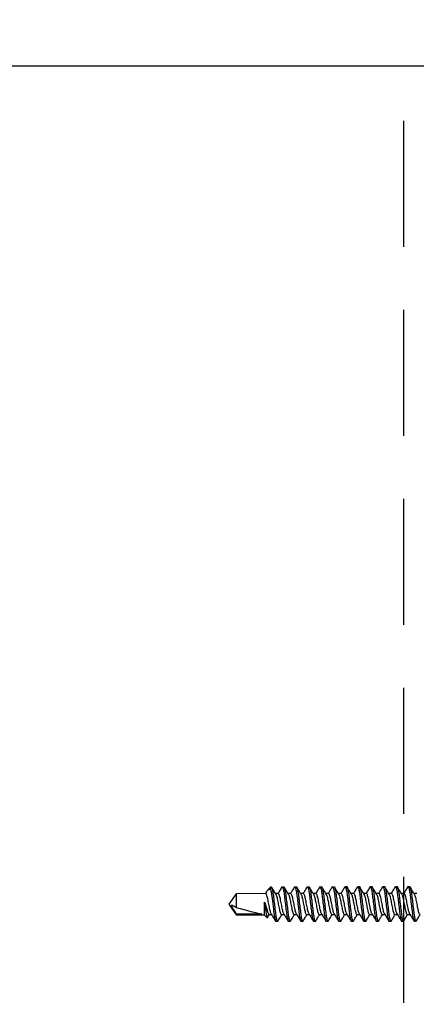
# Model space of a CAD drawing. Extents: x 2 to 27.5, y 2 to 35.
# Drawn here: x 10.5 to 12, y 27.4 to 31.3 of the extents above; entities that cross this region are included whole.
import ezdxf

# ---------------------------------------------------------------- set-up
doc = ezdxf.new("R2010")
doc.units = 0
doc.header["$MEASUREMENT"] = 0
doc.linetypes.add('DASHED', pattern=[0.375, 0.25, -0.125])
for name, color, linetype in [('A-SCREW', 251, 'CONTINUOUS'), ('A-STUDS', 130, 'CONTINUOUS'), ('A-WALL', 7, 'CONTINUOUS')]:
    doc.layers.add(name, color=color, linetype=linetype)

# ---------------------------------------------------------------- blocks, each defined once
blk = doc.blocks.new('1_75IN_SCREW')
at = {"layer": 'A-SCREW', "color": 252}
for p, q in [((-0.0417, -1.0032), (-0.0417, -1.0143)), ((0.069, -1.0062), (0.0674, -1.0048)), ((0.069, -1.0062), (0.069, -1.0125)), ((-0.069, -1.0375), (-0.069, -1.0312)), ((-0.0673, -1.039), (-0.069, -1.0375)), ((-0.0417, -1.0532), (-0.0417, -1.0643)), ((0.0417, -1.0405), (0.0417, -1.0294)), ((0.069, -1.0562), (0.0674, -1.0548)), ((-0.069, -1.0875), (-0.069, -1.0812)), ((-0.0673, -1.089), (-0.069, -1.0875)), ((0.0417, -1.0905), (0.0417, -1.0794)), ((0.069, -1.0562), (0.069, -1.0625)), ((-0.069, -1.1375), (-0.069, -1.1312)), ((-0.0417, -1.1032), (-0.0417, -1.1143)), ((0.0417, -1.1405), (0.0417, -1.1294)), ((0.069, -1.1062), (0.0673, -1.1047)), ((0.069, -1.1062), (0.069, -1.1125)), ((-0.0673, -1.1389), (-0.069, -1.1375)), ((-0.0417, -1.1532), (-0.0417, -1.1643)), ((0.069, -1.1562), (0.0673, -1.1548)), ((0.069, -1.1562), (0.069, -1.1625)), ((-0.069, -1.1875), (-0.069, -1.1812)), ((-0.0673, -1.189), (-0.069, -1.1875)), ((-0.0417, -1.2032), (-0.0417, -1.2143)), ((0.0417, -1.1905), (0.0417, -1.1794)), ((0.069, -1.2062), (0.0673, -1.2047)), ((0.069, -1.2062), (0.069, -1.2125)), ((-0.069, -1.2375), (-0.069, -1.2312)), ((-0.0674, -1.2389), (-0.069, -1.2375)), ((0.0417, -1.2405), (0.0417, -1.2294)), ((-0.069, -1.2875), (-0.069, -1.2812)), ((-0.0674, -1.2888), (-0.069, -1.2875)), ((-0.0417, -1.2532), (-0.0417, -1.2643)), ((0.0417, -1.2905), (0.0417, -1.2794)), ((0.069, -1.2562), (0.0674, -1.2549)), ((0.069, -1.2562), (0.069, -1.2625)), ((-0.0417, -1.3032), (-0.0417, -1.3143)), ((0.069, -1.3062), (0.0673, -1.3047)), ((0.069, -1.3062), (0.069, -1.3125)), ((-0.069, -1.3375), (-0.069, -1.3312)), ((-0.0674, -1.3389), (-0.069, -1.3375)), ((-0.0417, -1.3533), (-0.0417, -1.3643)), ((0.0417, -1.3405), (0.0417, -1.3294)), ((0.069, -1.3563), (0.0673, -1.3548)), ((0.069, -1.3563), (0.069, -1.3625)), ((-0.069, -1.3875), (-0.069, -1.3813)), ((-0.0673, -1.389), (-0.069, -1.3875)), ((-0.0417, -1.4033), (-0.0417, -1.4143)), ((0.0417, -1.3905), (0.0417, -1.3795)), ((0.069, -1.4063), (0.0673, -1.4047)), ((0.069, -1.4063), (0.069, -1.4125)), ((-0.069, -1.4375), (-0.069, -1.4313)), ((-0.0673, -1.439), (-0.069, -1.4375)), ((0.0417, -1.4405), (0.0417, -1.4295)), ((-0.069, -1.4875), (-0.069, -1.4813)), ((-0.0417, -1.4533), (-0.0417, -1.4643)), ((0.0417, -1.4905), (0.0417, -1.4795)), ((0.069, -1.4563), (0.0674, -1.4548)), ((0.069, -1.4563), (0.069, -1.4625)), ((-0.0673, -1.489), (-0.069, -1.4875)), ((-0.0417, -1.5033), (-0.0417, -1.5143)), ((0.069, -1.5063), (0.0674, -1.5049)), ((0.069, -1.5063), (0.069, -1.5125)), ((-0.069, -1.5375), (-0.069, -1.5313)), ((-0.0673, -1.539), (-0.069, -1.5375)), ((-0.0417, -1.5533), (-0.0417, -1.5643)), ((0.0417, -1.5405), (0.0417, -1.5295)), ((0.069, -1.5563), (0.0673, -1.5547)), ((0.069, -1.5563), (0.069, -1.5625)), ((-0.069, -1.5821), (-0.069, -1.5813)), ((-0.069, -1.5821), (-0.0562, -1.5949)), ((-0.054, -1.5821), (-0.069, -1.5821)), ((-0.0484, -1.6004), (-0.0417, -1.6045)), ((0.0417, -1.5905), (0.0417, -1.5794)), ((0.0517, -1.5955), (0.0417, -1.5894)), ((0.0537, -1.5974), (0.0417, -1.5905)), ((0.0417, -1.6094), (0.0537, -1.5974)), ((-0.0417, -1.6033), (-0.0417, -1.7208)), ((-0.0065, -1.6094), (-0.0065, -1.6063)), ((-0.0065, -1.6063), (0.0003, -1.6063)), ((-0.0065, -1.6094), (0.0417, -1.6094)), ((0.0389, -1.6188), (0.0389, -1.7208)), ((0.0417, -1.7208), (0.0417, -1.6094)), ((-0.0417, -1.7208), (0, -1.75)), ((-0.0417, -1.7208), (0.0132, -1.7208)), ((0, -1.75), (0.0417, -1.7208)), ((0.0389, -1.7208), (0.0417, -1.7208))]:
    blk.add_line(p, q, dxfattribs=at)
blk.add_ellipse((0, -1.7407), major_axis=(-0.0411, -0.143), ratio=0.048755, start_param=1.724549, end_param=2.605956, dxfattribs=at)
for points, knots in [([(-0.069, -1.0312), (-0.069, -1.0303), (-0.0673, -1.0293), (-0.0603, -1.0271), (-0.055, -1.0259), (-0.0453, -1.0243), (-0.0418, -1.0238), (-0.0345, -1.0229), (-0.0308, -1.0224), (-0.0185, -1.0209), (-0.0092, -1.0198), (0.0092, -1.0176), (0.0185, -1.0165), (0.0308, -1.015), (0.0345, -1.0146), (0.0418, -1.0136), (0.0453, -1.0131), (0.055, -1.0115), (0.0603, -1.0104), (0.0673, -1.0082), (0.069, -1.0071), (0.069, -1.0062)], [0, 0, 0, 0, 0.125, 0.125, 0.25, 0.25, 0.3125, 0.3125, 0.375, 0.375, 0.5, 0.5, 0.625, 0.625, 0.6875, 0.6875, 0.75, 0.75, 0.875, 0.875, 1, 1, 1, 1]), ([(-0.069, -1.0375), (-0.069, -1.0366), (-0.0673, -1.0355), (-0.0603, -1.0333), (-0.055, -1.0322), (-0.0453, -1.0306), (-0.0418, -1.0301), (-0.0345, -1.0291), (-0.0308, -1.0287), (-0.0185, -1.0272), (-0.0092, -1.0261), (0.0092, -1.0239), (0.0185, -1.0227), (0.0308, -1.0213), (0.0345, -1.0208), (0.0418, -1.0199), (0.0453, -1.0194), (0.055, -1.0178), (0.0603, -1.0166), (0.0673, -1.0144), (0.069, -1.0134), (0.069, -1.0125)], [0, 0, 0, 0, 0.125, 0.125, 0.25, 0.25, 0.3125, 0.3125, 0.375, 0.375, 0.5, 0.5, 0.625, 0.625, 0.6875, 0.6875, 0.75, 0.75, 0.875, 0.875, 1, 1, 1, 1]), ([(-0.0398, -1.0131), (-0.0444, -1.0159), (-0.0538, -1.0216), (-0.0632, -1.0271), (-0.0679, -1.0299)], [0, 0, 0, 0, 0.497184, 1, 1, 1, 1]), ([(-0.0396, -1.0131), (-0.0386, -1.0125), (-0.0363, -1.0112), (-0.0298, -1.0091), (-0.0211, -1.0071), (-0.011, -1.0052), (0, -1.003), (0.011, -1.0008), (0.0211, -0.9988), (0.0298, -0.9968), (0.0365, -0.9946), (0.0409, -0.9924), (0.0415, -0.9911), (0.0417, -0.9905)], [0, 0, 0, 0, 0.078125, 0.172026, 0.2625, 0.352974, 0.446875, 0.540776, 0.63125, 0.721724, 0.815625, 0.909526, 1, 1, 1, 1]), ([(0.0396, -1.0307), (0.0443, -1.0279), (0.0537, -1.0222), (0.0631, -1.0166), (0.0679, -1.0138)], [0, 0, 0, 0, 0.496759, 1, 1, 1, 1]), ([(0.0679, -1.0049), (0.0631, -1.0021), (0.0544, -0.9969), (0.0457, -0.9917), (0.0417, -0.9893)], [0, 0, 0, 0, 0.5441284, 1, 1, 1, 1]), ([(-0.0677, -1.0389), (-0.063, -1.0417), (-0.0543, -1.0468), (-0.0456, -1.0521), (-0.0417, -1.0544)], [0, 0, 0, 0, 0.545642, 1, 1, 1, 1]), ([(0.0394, -1.0307), (0.0384, -1.0313), (0.0362, -1.0325), (0.0297, -1.0346), (0.0211, -1.0366), (0.011, -1.0385), (0, -1.0407), (-0.011, -1.0429), (-0.0211, -1.0449), (-0.0298, -1.0469), (-0.0365, -1.0491), (-0.0409, -1.0513), (-0.0415, -1.0526), (-0.0417, -1.0532)], [0, 0, 0, 0, 0.073149, 0.167557, 0.258519, 0.349482, 0.44389, 0.538297, 0.62926, 0.720222, 0.81463, 0.909038, 1, 1, 1, 1]), ([(-0.0398, -1.0632), (-0.0387, -1.0626), (-0.0364, -1.0612), (-0.0298, -1.0591), (-0.0211, -1.0571), (-0.011, -1.0552), (0, -1.053), (0.011, -1.0508), (0.0211, -1.0488), (0.0298, -1.0468), (0.0365, -1.0446), (0.0409, -1.0424), (0.0415, -1.0411), (0.0417, -1.0405)], [0, 0, 0, 0, 0.08074, 0.174375, 0.264592, 0.354809, 0.448444, 0.542079, 0.632296, 0.722513, 0.816148, 0.909783, 1, 1, 1, 1]), ([(0.0679, -1.0549), (0.0632, -1.0521), (0.0544, -1.0469), (0.0457, -1.0417), (0.0417, -1.0393)], [0, 0, 0, 0, 0.537873, 1, 1, 1, 1]), ([(-0.069, -1.0812), (-0.069, -1.0803), (-0.0673, -1.0793), (-0.0603, -1.0771), (-0.055, -1.0759), (-0.0453, -1.0743), (-0.0418, -1.0738), (-0.0345, -1.0729), (-0.0308, -1.0724), (-0.0185, -1.0709), (-0.0092, -1.0698), (0.0092, -1.0676), (0.0185, -1.0665), (0.0308, -1.065), (0.0345, -1.0646), (0.0418, -1.0636), (0.0453, -1.0631), (0.055, -1.0615), (0.0603, -1.0604), (0.0673, -1.0582), (0.069, -1.0571), (0.069, -1.0562)], [0, 0, 0, 0, 0.125, 0.125, 0.25, 0.25, 0.3125, 0.3125, 0.375, 0.375, 0.5, 0.5, 0.625, 0.625, 0.6875, 0.6875, 0.75, 0.75, 0.875, 0.875, 1, 1, 1, 1]), ([(-0.069, -1.0875), (-0.069, -1.0866), (-0.0673, -1.0855), (-0.0603, -1.0833), (-0.055, -1.0822), (-0.0453, -1.0806), (-0.0418, -1.0801), (-0.0345, -1.0791), (-0.0308, -1.0787), (-0.0185, -1.0772), (-0.0092, -1.0761), (0.0092, -1.0739), (0.0185, -1.0727), (0.0308, -1.0713), (0.0345, -1.0708), (0.0418, -1.0699), (0.0453, -1.0694), (0.055, -1.0678), (0.0603, -1.0666), (0.0673, -1.0644), (0.069, -1.0634), (0.069, -1.0625)], [0, 0, 0, 0, 0.125, 0.125, 0.25, 0.25, 0.3125, 0.3125, 0.375, 0.375, 0.5, 0.5, 0.625, 0.625, 0.6875, 0.6875, 0.75, 0.75, 0.875, 0.875, 1, 1, 1, 1]), ([(-0.0399, -1.0632), (-0.0445, -1.0659), (-0.0537, -1.0715), (-0.063, -1.077), (-0.0677, -1.0797)], [0, 0, 0, 0, 0.498219, 1, 1, 1, 1]), ([(-0.0677, -1.0889), (-0.063, -1.0917), (-0.0543, -1.0968), (-0.0457, -1.102), (-0.0417, -1.1044)], [0, 0, 0, 0, 0.542853, 1, 1, 1, 1]), ([(0.0394, -1.0807), (0.0384, -1.0813), (0.0362, -1.0825), (0.0297, -1.0846), (0.0211, -1.0866), (0.011, -1.0885), (0, -1.0907), (-0.011, -1.0929), (-0.0211, -1.0949), (-0.0298, -1.0969), (-0.0365, -1.0991), (-0.0409, -1.1013), (-0.0415, -1.1026), (-0.0417, -1.1032)], [0, 0, 0, 0, 0.0728613, 0.1672985, 0.2582891, 0.3492797, 0.4437168, 0.538154, 0.6291445, 0.7201351, 0.8145723, 0.9090094, 1, 1, 1, 1]), ([(-0.0394, -1.113), (-0.0384, -1.1124), (-0.0362, -1.1111), (-0.0298, -1.1091), (-0.0211, -1.1071), (-0.011, -1.1052), (0, -1.103), (0.011, -1.1008), (0.0211, -1.0988), (0.0298, -1.0968), (0.0365, -1.0946), (0.0409, -1.0924), (0.0415, -1.0911), (0.0417, -1.0905)], [0, 0, 0, 0, 0.073001, 0.167424, 0.258401, 0.349377, 0.4438, 0.538223, 0.6292, 0.720177, 0.8146, 0.909023, 1, 1, 1, 1]), ([(0.0396, -1.0807), (0.0442, -1.0779), (0.0535, -1.0723), (0.063, -1.0667), (0.0677, -1.064)], [0, 0, 0, 0, 0.497348, 1, 1, 1, 1]), ([(0.0677, -1.1047), (0.0629, -1.1019), (0.0543, -1.0968), (0.0456, -1.0916), (0.0417, -1.0893)], [0, 0, 0, 0, 0.5457301, 1, 1, 1, 1]), ([(-0.069, -1.1312), (-0.069, -1.1303), (-0.0673, -1.1293), (-0.0603, -1.1271), (-0.055, -1.1259), (-0.0453, -1.1243), (-0.0418, -1.1238), (-0.0345, -1.1229), (-0.0308, -1.1224), (-0.0185, -1.1209), (-0.0092, -1.1198), (0.0092, -1.1176), (0.0185, -1.1165), (0.0308, -1.115), (0.0345, -1.1146), (0.0418, -1.1136), (0.0453, -1.1131), (0.055, -1.1115), (0.0603, -1.1104), (0.0673, -1.1082), (0.069, -1.1071), (0.069, -1.1062)], [0, 0, 0, 0, 0.125, 0.125, 0.25, 0.25, 0.3125, 0.3125, 0.375, 0.375, 0.5, 0.5, 0.625, 0.625, 0.6875, 0.6875, 0.75, 0.75, 0.875, 0.875, 1, 1, 1, 1]), ([(-0.069, -1.1375), (-0.069, -1.1366), (-0.0673, -1.1355), (-0.0603, -1.1333), (-0.055, -1.1322), (-0.0453, -1.1306), (-0.0418, -1.1301), (-0.0345, -1.1291), (-0.0308, -1.1287), (-0.0185, -1.1272), (-0.0092, -1.1261), (0.0092, -1.1239), (0.0185, -1.1227), (0.0308, -1.1213), (0.0345, -1.1208), (0.0418, -1.1199), (0.0453, -1.1194), (0.055, -1.1178), (0.0603, -1.1166), (0.0673, -1.1144), (0.069, -1.1134), (0.069, -1.1125)], [0, 0, 0, 0, 0.125, 0.125, 0.25, 0.25, 0.3125, 0.3125, 0.375, 0.375, 0.5, 0.5, 0.625, 0.625, 0.6875, 0.6875, 0.75, 0.75, 0.875, 0.875, 1, 1, 1, 1]), ([(-0.0396, -1.113), (-0.0442, -1.1158), (-0.0536, -1.1214), (-0.063, -1.127), (-0.0677, -1.1298)], [0, 0, 0, 0, 0.497169, 1, 1, 1, 1]), ([(0.0396, -1.1306), (0.0386, -1.1312), (0.0363, -1.1325), (0.0298, -1.1346), (0.0211, -1.1366), (0.011, -1.1385), (0, -1.1407), (-0.011, -1.1429), (-0.0211, -1.1449), (-0.0298, -1.1469), (-0.0365, -1.1491), (-0.0409, -1.1513), (-0.0415, -1.1526), (-0.0417, -1.1532)], [0, 0, 0, 0, 0.076665, 0.170715, 0.261332, 0.351949, 0.445999, 0.540049, 0.630666, 0.721283, 0.815333, 0.909383, 1, 1, 1, 1]), ([(0.0397, -1.1306), (0.0443, -1.1278), (0.0537, -1.1222), (0.063, -1.1167), (0.0678, -1.1139)], [0, 0, 0, 0, 0.497587, 1, 1, 1, 1]), ([(-0.069, -1.1812), (-0.069, -1.1803), (-0.0673, -1.1793), (-0.0603, -1.1771), (-0.055, -1.1759), (-0.0453, -1.1743), (-0.0418, -1.1738), (-0.0345, -1.1729), (-0.0308, -1.1724), (-0.0185, -1.1709), (-0.0092, -1.1698), (0.0092, -1.1676), (0.0185, -1.1665), (0.0308, -1.165), (0.0345, -1.1646), (0.0418, -1.1636), (0.0453, -1.1631), (0.055, -1.1615), (0.0603, -1.1604), (0.0673, -1.1582), (0.069, -1.1571), (0.069, -1.1562)], [0, 0, 0, 0, 0.125, 0.125, 0.25, 0.25, 0.3125, 0.3125, 0.375, 0.375, 0.5, 0.5, 0.625, 0.625, 0.6875, 0.6875, 0.75, 0.75, 0.875, 0.875, 1, 1, 1, 1]), ([(-0.069, -1.1875), (-0.069, -1.1866), (-0.0673, -1.1855), (-0.0603, -1.1833), (-0.055, -1.1822), (-0.0453, -1.1806), (-0.0418, -1.1801), (-0.0345, -1.1791), (-0.0308, -1.1787), (-0.0185, -1.1772), (-0.0092, -1.1761), (0.0092, -1.1739), (0.0185, -1.1727), (0.0308, -1.1713), (0.0345, -1.1708), (0.0418, -1.1699), (0.0453, -1.1694), (0.055, -1.1678), (0.0603, -1.1666), (0.0673, -1.1644), (0.069, -1.1634), (0.069, -1.1625)], [0, 0, 0, 0, 0.125, 0.125, 0.25, 0.25, 0.3125, 0.3125, 0.375, 0.375, 0.5, 0.5, 0.625, 0.625, 0.6875, 0.6875, 0.75, 0.75, 0.875, 0.875, 1, 1, 1, 1]), ([(-0.0678, -1.1389), (-0.063, -1.1417), (-0.0543, -1.1468), (-0.0457, -1.152), (-0.0417, -1.1544)], [0, 0, 0, 0, 0.543499, 1, 1, 1, 1]), ([(-0.0396, -1.163), (-0.0443, -1.1658), (-0.0536, -1.1714), (-0.063, -1.177), (-0.0677, -1.1797)], [0, 0, 0, 0, 0.497468, 1, 1, 1, 1]), ([(-0.0394, -1.163), (-0.0385, -1.1625), (-0.0363, -1.1612), (-0.0298, -1.1591), (-0.0211, -1.1571), (-0.011, -1.1552), (0, -1.153), (0.011, -1.1508), (0.0211, -1.1488), (0.0298, -1.1468), (0.0365, -1.1446), (0.0409, -1.1424), (0.0415, -1.1411), (0.0417, -1.1405)], [0, 0, 0, 0, 0.074173, 0.168477, 0.259338, 0.3502, 0.444504, 0.538807, 0.629669, 0.720531, 0.814835, 0.909138, 1, 1, 1, 1]), ([(0.0395, -1.1808), (0.0442, -1.1779), (0.0535, -1.1723), (0.063, -1.1667), (0.0677, -1.1639)], [0, 0, 0, 0, 0.497148, 1, 1, 1, 1]), ([(0.0678, -1.1548), (0.063, -1.152), (0.0543, -1.1469), (0.0457, -1.1417), (0.0417, -1.1393)], [0, 0, 0, 0, 0.541431, 1, 1, 1, 1]), ([(-0.069, -1.2312), (-0.069, -1.2303), (-0.0673, -1.2293), (-0.0603, -1.2271), (-0.055, -1.2259), (-0.0453, -1.2243), (-0.0418, -1.2238), (-0.0345, -1.2229), (-0.0308, -1.2224), (-0.0185, -1.2209), (-0.0092, -1.2198), (0.0092, -1.2176), (0.0185, -1.2165), (0.0308, -1.215), (0.0345, -1.2146), (0.0418, -1.2136), (0.0453, -1.2131), (0.055, -1.2115), (0.0603, -1.2104), (0.0673, -1.2082), (0.069, -1.2071), (0.069, -1.2062)], [0, 0, 0, 0, 0.125, 0.125, 0.25, 0.25, 0.3125, 0.3125, 0.375, 0.375, 0.5, 0.5, 0.625, 0.625, 0.6875, 0.6875, 0.75, 0.75, 0.875, 0.875, 1, 1, 1, 1]), ([(-0.0677, -1.189), (-0.0629, -1.1917), (-0.0543, -1.1969), (-0.0456, -1.2021), (-0.0417, -1.2044)], [0, 0, 0, 0, 0.545578, 1, 1, 1, 1]), ([(0.0393, -1.1807), (0.0384, -1.1813), (0.0362, -1.1826), (0.0297, -1.1846), (0.0211, -1.1866), (0.011, -1.1885), (0, -1.1907), (-0.011, -1.1929), (-0.0211, -1.1949), (-0.0298, -1.1969), (-0.0365, -1.1991), (-0.0409, -1.2013), (-0.0415, -1.2026), (-0.0417, -1.2032)], [0, 0, 0, 0, 0.071865, 0.166403, 0.257492, 0.34858, 0.443119, 0.537657, 0.628746, 0.719834, 0.814373, 0.908912, 1, 1, 1, 1]), ([(-0.0394, -1.213), (-0.0384, -1.2124), (-0.0362, -1.2111), (-0.0298, -1.2091), (-0.0211, -1.2071), (-0.011, -1.2052), (0, -1.203), (0.011, -1.2008), (0.0211, -1.1988), (0.0298, -1.1968), (0.0365, -1.1946), (0.0409, -1.1924), (0.0415, -1.1911), (0.0417, -1.1905)], [0, 0, 0, 0, 0.073033, 0.167453, 0.258426, 0.3494, 0.44382, 0.538239, 0.629213, 0.720187, 0.814607, 0.909026, 1, 1, 1, 1]), ([(0.0677, -1.2047), (0.063, -1.202), (0.0543, -1.1968), (0.0456, -1.1916), (0.0417, -1.1893)], [0, 0, 0, 0, 0.545349, 1, 1, 1, 1]), ([(-0.069, -1.2375), (-0.069, -1.2366), (-0.0673, -1.2355), (-0.0603, -1.2333), (-0.055, -1.2322), (-0.0453, -1.2306), (-0.0418, -1.2301), (-0.0345, -1.2291), (-0.0308, -1.2287), (-0.0185, -1.2272), (-0.0092, -1.2261), (0.0092, -1.2239), (0.0185, -1.2227), (0.0308, -1.2213), (0.0345, -1.2208), (0.0418, -1.2199), (0.0453, -1.2194), (0.055, -1.2178), (0.0603, -1.2166), (0.0673, -1.2144), (0.069, -1.2134), (0.069, -1.2125)], [0, 0, 0, 0, 0.125, 0.125, 0.25, 0.25, 0.3125, 0.3125, 0.375, 0.375, 0.5, 0.5, 0.625, 0.625, 0.6875, 0.6875, 0.75, 0.75, 0.875, 0.875, 1, 1, 1, 1]), ([(-0.0396, -1.213), (-0.0442, -1.2158), (-0.0537, -1.2215), (-0.0631, -1.2271), (-0.0679, -1.2299)], [0, 0, 0, 0, 0.496771, 1, 1, 1, 1]), ([(-0.0678, -1.2389), (-0.0631, -1.2416), (-0.0544, -1.2468), (-0.0457, -1.252), (-0.0417, -1.2544)], [0, 0, 0, 0, 0.537337, 1, 1, 1, 1]), ([(0.0398, -1.2305), (0.0387, -1.2311), (0.0364, -1.2325), (0.0298, -1.2346), (0.0211, -1.2366), (0.011, -1.2385), (0, -1.2407), (-0.011, -1.2429), (-0.0211, -1.2449), (-0.0298, -1.2469), (-0.0365, -1.2491), (-0.0409, -1.2513), (-0.0415, -1.2526), (-0.0417, -1.2532)], [0, 0, 0, 0, 0.080753, 0.174386, 0.264603, 0.354819, 0.448452, 0.542085, 0.632301, 0.722517, 0.816151, 0.909784, 1, 1, 1, 1]), ([(-0.0398, -1.2632), (-0.0387, -1.2626), (-0.0364, -1.2612), (-0.0298, -1.2591), (-0.0211, -1.2571), (-0.011, -1.2552), (0, -1.253), (0.011, -1.2508), (0.0211, -1.2488), (0.0298, -1.2468), (0.0365, -1.2446), (0.0409, -1.2424), (0.0415, -1.2411), (0.0417, -1.2405)], [0, 0, 0, 0, 0.080631, 0.174277, 0.264505, 0.354733, 0.448379, 0.542025, 0.632253, 0.722481, 0.816126, 0.909772, 1, 1, 1, 1]), ([(0.0399, -1.2305), (0.0445, -1.2278), (0.0537, -1.2222), (0.063, -1.2167), (0.0677, -1.214)], [0, 0, 0, 0, 0.498226, 1, 1, 1, 1]), ([(0.0679, -1.2549), (0.0632, -1.2521), (0.0545, -1.2469), (0.0457, -1.2417), (0.0417, -1.2393)], [0, 0, 0, 0, 0.541024, 1, 1, 1, 1]), ([(-0.069, -1.2812), (-0.069, -1.2803), (-0.0673, -1.2793), (-0.0603, -1.2771), (-0.055, -1.2759), (-0.0453, -1.2743), (-0.0418, -1.2738), (-0.0345, -1.2729), (-0.0308, -1.2724), (-0.0185, -1.2709), (-0.0092, -1.2698), (0.0092, -1.2676), (0.0185, -1.2665), (0.0308, -1.265), (0.0345, -1.2646), (0.0418, -1.2636), (0.0453, -1.2631), (0.055, -1.2615), (0.0603, -1.2604), (0.0673, -1.2582), (0.069, -1.2571), (0.069, -1.2562)], [0, 0, 0, 0, 0.125, 0.125, 0.25, 0.25, 0.3125, 0.3125, 0.375, 0.375, 0.5, 0.5, 0.625, 0.625, 0.6875, 0.6875, 0.75, 0.75, 0.875, 0.875, 1, 1, 1, 1]), ([(-0.069, -1.2875), (-0.069, -1.2866), (-0.0673, -1.2855), (-0.0603, -1.2833), (-0.055, -1.2822), (-0.0453, -1.2806), (-0.0418, -1.2801), (-0.0345, -1.2791), (-0.0308, -1.2787), (-0.0185, -1.2772), (-0.0092, -1.2761), (0.0092, -1.2739), (0.0185, -1.2727), (0.0308, -1.2713), (0.0345, -1.2708), (0.0418, -1.2699), (0.0453, -1.2694), (0.055, -1.2678), (0.0603, -1.2666), (0.0673, -1.2644), (0.069, -1.2634), (0.069, -1.2625)], [0, 0, 0, 0, 0.125, 0.125, 0.25, 0.25, 0.3125, 0.3125, 0.375, 0.375, 0.5, 0.5, 0.625, 0.625, 0.6875, 0.6875, 0.75, 0.75, 0.875, 0.875, 1, 1, 1, 1]), ([(-0.0399, -1.2632), (-0.0445, -1.2659), (-0.0538, -1.2716), (-0.0632, -1.2771), (-0.0679, -1.2799)], [0, 0, 0, 0, 0.497613, 1, 1, 1, 1]), ([(-0.0679, -1.2888), (-0.0632, -1.2916), (-0.0545, -1.2967), (-0.0457, -1.302), (-0.0417, -1.3044)], [0, 0, 0, 0, 0.540823, 1, 1, 1, 1]), ([(0.0397, -1.2805), (0.0387, -1.2811), (0.0364, -1.2825), (0.0298, -1.2846), (0.0211, -1.2866), (0.011, -1.2885), (0, -1.2907), (-0.011, -1.2929), (-0.0211, -1.2949), (-0.0298, -1.2969), (-0.0365, -1.2991), (-0.0409, -1.3013), (-0.0415, -1.3026), (-0.0417, -1.3032)], [0, 0, 0, 0, 0.080306, 0.1739848, 0.2642448, 0.3545048, 0.4481836, 0.5418624, 0.6321224, 0.7223824, 0.8160612, 0.9097401, 1, 1, 1, 1]), ([(0.0398, -1.2805), (0.0445, -1.2777), (0.0538, -1.2721), (0.0632, -1.2666), (0.0679, -1.2638)], [0, 0, 0, 0, 0.497485, 1, 1, 1, 1]), ([(0.0677, -1.3048), (0.063, -1.302), (0.0543, -1.2969), (0.0457, -1.2917), (0.0417, -1.2893)], [0, 0, 0, 0, 0.537522, 1, 1, 1, 1]), ([(-0.069, -1.3312), (-0.069, -1.3303), (-0.0673, -1.3293), (-0.0603, -1.3271), (-0.055, -1.3259), (-0.0453, -1.3243), (-0.0418, -1.3238), (-0.0345, -1.3229), (-0.0308, -1.3224), (-0.0185, -1.3209), (-0.0092, -1.3198), (0.0092, -1.3176), (0.0185, -1.3165), (0.0308, -1.315), (0.0345, -1.3146), (0.0418, -1.3136), (0.0453, -1.3131), (0.055, -1.3115), (0.0603, -1.3104), (0.0673, -1.3082), (0.069, -1.3071), (0.069, -1.3062)], [0, 0, 0, 0, 0.125, 0.125, 0.25, 0.25, 0.3125, 0.3125, 0.375, 0.375, 0.5, 0.5, 0.625, 0.625, 0.6875, 0.6875, 0.75, 0.75, 0.875, 0.875, 1, 1, 1, 1]), ([(-0.069, -1.3375), (-0.069, -1.3366), (-0.0673, -1.3355), (-0.0603, -1.3333), (-0.055, -1.3322), (-0.0453, -1.3306), (-0.0418, -1.3301), (-0.0345, -1.3291), (-0.0308, -1.3287), (-0.0185, -1.3272), (-0.0092, -1.3261), (0.0092, -1.3239), (0.0185, -1.3227), (0.0308, -1.3213), (0.0345, -1.3208), (0.0418, -1.3199), (0.0453, -1.3194), (0.055, -1.3178), (0.0603, -1.3166), (0.0673, -1.3144), (0.069, -1.3134), (0.069, -1.3125)], [0, 0, 0, 0, 0.125, 0.125, 0.25, 0.25, 0.3125, 0.3125, 0.375, 0.375, 0.5, 0.5, 0.625, 0.625, 0.6875, 0.6875, 0.75, 0.75, 0.875, 0.875, 1, 1, 1, 1]), ([(-0.0395, -1.3129), (-0.0442, -1.3157), (-0.0535, -1.3214), (-0.0629, -1.3269), (-0.0677, -1.3297)], [0, 0, 0, 0, 0.497244, 1, 1, 1, 1]), ([(-0.0393, -1.313), (-0.0384, -1.3124), (-0.0362, -1.3111), (-0.0298, -1.3091), (-0.0211, -1.3071), (-0.011, -1.3052), (0, -1.303), (0.011, -1.3008), (0.0211, -1.2988), (0.0298, -1.2968), (0.0365, -1.2946), (0.0409, -1.2924), (0.0415, -1.2911), (0.0417, -1.2905)], [0, 0, 0, 0, 0.071725, 0.166278, 0.25738, 0.348482, 0.443035, 0.537588, 0.62869, 0.719792, 0.814345, 0.908898, 1, 1, 1, 1]), ([(0.0396, -1.3307), (0.0443, -1.3279), (0.0537, -1.3222), (0.0632, -1.3166), (0.0679, -1.3138)], [0, 0, 0, 0, 0.49682, 1, 1, 1, 1]), ([(-0.069, -1.3813), (-0.069, -1.3803), (-0.0673, -1.3793), (-0.0603, -1.3771), (-0.055, -1.3759), (-0.0453, -1.3744), (-0.0418, -1.3739), (-0.0345, -1.3729), (-0.0308, -1.3725), (-0.0185, -1.371), (-0.0092, -1.3699), (0.0092, -1.3676), (0.0185, -1.3665), (0.0308, -1.365), (0.0345, -1.3646), (0.0418, -1.3636), (0.0453, -1.3631), (0.055, -1.3616), (0.0603, -1.3604), (0.0673, -1.3582), (0.069, -1.3572), (0.069, -1.3563)], [0, 0, 0, 0, 0.125, 0.125, 0.25, 0.25, 0.3125, 0.3125, 0.375, 0.375, 0.5, 0.5, 0.625, 0.625, 0.6875, 0.6875, 0.75, 0.75, 0.875, 0.875, 1, 1, 1, 1]), ([(-0.069, -1.3875), (-0.069, -1.3866), (-0.0673, -1.3855), (-0.0603, -1.3833), (-0.055, -1.3822), (-0.0453, -1.3806), (-0.0418, -1.3801), (-0.0345, -1.3792), (-0.0308, -1.3787), (-0.0185, -1.3772), (-0.0092, -1.3761), (0.0092, -1.3739), (0.0185, -1.3728), (0.0308, -1.3713), (0.0345, -1.3708), (0.0418, -1.3699), (0.0453, -1.3694), (0.055, -1.3678), (0.0603, -1.3667), (0.0673, -1.3645), (0.069, -1.3634), (0.069, -1.3625)], [0, 0, 0, 0, 0.125, 0.125, 0.25, 0.25, 0.3125, 0.3125, 0.375, 0.375, 0.5, 0.5, 0.625, 0.625, 0.6875, 0.6875, 0.75, 0.75, 0.875, 0.875, 1, 1, 1, 1]), ([(-0.0678, -1.3389), (-0.0631, -1.3417), (-0.0544, -1.3468), (-0.0457, -1.352), (-0.0417, -1.3544)], [0, 0, 0, 0, 0.545914, 1, 1, 1, 1]), ([(-0.0397, -1.3631), (-0.0443, -1.3659), (-0.0537, -1.3715), (-0.0631, -1.377), (-0.0678, -1.3798)], [0, 0, 0, 0, 0.4975056, 1, 1, 1, 1]), ([(0.0395, -1.3307), (0.0385, -1.3312), (0.0363, -1.3325), (0.0298, -1.3346), (0.0211, -1.3366), (0.011, -1.3385), (0, -1.3407), (-0.011, -1.3429), (-0.0211, -1.3449), (-0.0298, -1.3469), (-0.0365, -1.3491), (-0.0409, -1.3513), (-0.0415, -1.3526), (-0.0417, -1.3532)], [0, 0, 0, 0, 0.074308, 0.168598, 0.259446, 0.350295, 0.444585, 0.538874, 0.629723, 0.720572, 0.814862, 0.909151, 1, 1, 1, 1]), ([(-0.0396, -1.3631), (-0.0385, -1.3625), (-0.0363, -1.3612), (-0.0298, -1.3591), (-0.0211, -1.3571), (-0.011, -1.3552), (0, -1.353), (0.011, -1.3508), (0.0211, -1.3488), (0.0298, -1.3468), (0.0365, -1.3446), (0.0409, -1.3424), (0.0415, -1.3411), (0.0417, -1.3405)], [0, 0, 0, 0, 0.076396, 0.170473, 0.261116, 0.35176, 0.445837, 0.539914, 0.630558, 0.721202, 0.815279, 0.909356, 1, 1, 1, 1]), ([(0.0395, -1.3808), (0.0442, -1.378), (0.0535, -1.3723), (0.0629, -1.3668), (0.0677, -1.364)], [0, 0, 0, 0, 0.4973204, 1, 1, 1, 1]), ([(0.0677, -1.3548), (0.063, -1.352), (0.0543, -1.3469), (0.0457, -1.3416), (0.0417, -1.3393)], [0, 0, 0, 0, 0.545036, 1, 1, 1, 1]), ([(-0.069, -1.4313), (-0.069, -1.4303), (-0.0673, -1.4293), (-0.0603, -1.4271), (-0.055, -1.4259), (-0.0453, -1.4244), (-0.0418, -1.4239), (-0.0345, -1.4229), (-0.0308, -1.4225), (-0.0185, -1.421), (-0.0092, -1.4199), (0.0092, -1.4176), (0.0185, -1.4165), (0.0308, -1.415), (0.0345, -1.4146), (0.0418, -1.4136), (0.0453, -1.4131), (0.055, -1.4116), (0.0603, -1.4104), (0.0673, -1.4082), (0.069, -1.4072), (0.069, -1.4063)], [0, 0, 0, 0, 0.125, 0.125, 0.25, 0.25, 0.3125, 0.3125, 0.375, 0.375, 0.5, 0.5, 0.625, 0.625, 0.6875, 0.6875, 0.75, 0.75, 0.875, 0.875, 1, 1, 1, 1]), ([(-0.0677, -1.389), (-0.063, -1.3918), (-0.0543, -1.3969), (-0.0457, -1.4021), (-0.0417, -1.4045)], [0, 0, 0, 0, 0.5435033, 1, 1, 1, 1]), ([(0.0394, -1.3807), (0.0384, -1.3813), (0.0362, -1.3826), (0.0297, -1.3846), (0.0211, -1.3866), (0.011, -1.3885), (0, -1.3907), (-0.011, -1.393), (-0.0211, -1.3949), (-0.0298, -1.3969), (-0.0365, -1.3991), (-0.0409, -1.4013), (-0.0415, -1.4026), (-0.0417, -1.4033)], [0, 0, 0, 0, 0.0723484, 0.1668378, 0.2578788, 0.3489197, 0.4434091, 0.5378984, 0.6289394, 0.7199803, 0.8144697, 0.9089591, 1, 1, 1, 1]), ([(-0.0394, -1.413), (-0.0384, -1.4125), (-0.0362, -1.4112), (-0.0298, -1.4091), (-0.0211, -1.4072), (-0.011, -1.4052), (0, -1.403), (0.011, -1.4008), (0.0211, -1.3988), (0.0298, -1.3969), (0.0365, -1.3947), (0.0409, -1.3925), (0.0415, -1.3911), (0.0417, -1.3905)], [0, 0, 0, 0, 0.0722894, 0.1667848, 0.2578315, 0.3488782, 0.4433736, 0.537869, 0.6289158, 0.7199625, 0.8144579, 0.9089533, 1, 1, 1, 1]), ([(0.0677, -1.4048), (0.063, -1.402), (0.0543, -1.3969), (0.0457, -1.3917), (0.0417, -1.3893)], [0, 0, 0, 0, 0.542989, 1, 1, 1, 1]), ([(-0.069, -1.4375), (-0.069, -1.4366), (-0.0673, -1.4355), (-0.0603, -1.4333), (-0.055, -1.4322), (-0.0453, -1.4306), (-0.0418, -1.4301), (-0.0345, -1.4292), (-0.0308, -1.4287), (-0.0185, -1.4272), (-0.0092, -1.4261), (0.0092, -1.4239), (0.0185, -1.4228), (0.0308, -1.4213), (0.0345, -1.4208), (0.0418, -1.4199), (0.0453, -1.4194), (0.055, -1.4178), (0.0603, -1.4167), (0.0673, -1.4145), (0.069, -1.4134), (0.069, -1.4125)], [0, 0, 0, 0, 0.125, 0.125, 0.25, 0.25, 0.3125, 0.3125, 0.375, 0.375, 0.5, 0.5, 0.625, 0.625, 0.6875, 0.6875, 0.75, 0.75, 0.875, 0.875, 1, 1, 1, 1]), ([(-0.0678, -1.4389), (-0.0631, -1.4417), (-0.0543, -1.4468), (-0.0457, -1.4521), (-0.0417, -1.4545)], [0, 0, 0, 0, 0.542332, 1, 1, 1, 1]), ([(-0.0395, -1.413), (-0.0442, -1.4158), (-0.0535, -1.4214), (-0.0629, -1.427), (-0.0677, -1.4298)], [0, 0, 0, 0, 0.497318, 1, 1, 1, 1]), ([(0.0396, -1.4306), (0.0385, -1.4312), (0.0363, -1.4325), (0.0298, -1.4346), (0.0211, -1.4366), (0.011, -1.4385), (0, -1.4407), (-0.011, -1.443), (-0.0211, -1.4449), (-0.0298, -1.4469), (-0.0365, -1.4491), (-0.0409, -1.4513), (-0.0415, -1.4526), (-0.0417, -1.4533)], [0, 0, 0, 0, 0.0763618, 0.1704424, 0.2610895, 0.3517365, 0.4458171, 0.5398977, 0.6305447, 0.7211918, 0.8152724, 0.9093529, 1, 1, 1, 1]), ([(-0.0396, -1.4631), (-0.0386, -1.4625), (-0.0363, -1.4612), (-0.0298, -1.4591), (-0.0211, -1.4572), (-0.011, -1.4552), (0, -1.453), (0.011, -1.4508), (0.0211, -1.4488), (0.0298, -1.4469), (0.0365, -1.4447), (0.0409, -1.4425), (0.0415, -1.4411), (0.0417, -1.4405)], [0, 0, 0, 0, 0.076669, 0.170718, 0.261335, 0.351952, 0.446001, 0.540051, 0.630668, 0.721284, 0.815334, 0.909383, 1, 1, 1, 1]), ([(0.0397, -1.4307), (0.0443, -1.4279), (0.0536, -1.4223), (0.063, -1.4167), (0.0677, -1.414)], [0, 0, 0, 0, 0.4976099, 1, 1, 1, 1]), ([(0.0679, -1.4549), (0.0631, -1.4521), (0.0544, -1.4469), (0.0457, -1.4417), (0.0417, -1.4393)], [0, 0, 0, 0, 0.54539, 1, 1, 1, 1]), ([(-0.069, -1.4813), (-0.069, -1.4803), (-0.0673, -1.4793), (-0.0603, -1.4771), (-0.055, -1.4759), (-0.0453, -1.4744), (-0.0418, -1.4739), (-0.0345, -1.4729), (-0.0308, -1.4725), (-0.0185, -1.471), (-0.0092, -1.4699), (0.0092, -1.4676), (0.0185, -1.4665), (0.0308, -1.465), (0.0345, -1.4646), (0.0418, -1.4636), (0.0453, -1.4631), (0.055, -1.4616), (0.0603, -1.4604), (0.0673, -1.4582), (0.069, -1.4572), (0.069, -1.4563)], [0, 0, 0, 0, 0.125, 0.125, 0.25, 0.25, 0.3125, 0.3125, 0.375, 0.375, 0.5, 0.5, 0.625, 0.625, 0.6875, 0.6875, 0.75, 0.75, 0.875, 0.875, 1, 1, 1, 1]), ([(-0.069, -1.4875), (-0.069, -1.4866), (-0.0673, -1.4855), (-0.0603, -1.4833), (-0.055, -1.4822), (-0.0453, -1.4806), (-0.0418, -1.4801), (-0.0345, -1.4792), (-0.0308, -1.4787), (-0.0185, -1.4772), (-0.0092, -1.4761), (0.0092, -1.4739), (0.0185, -1.4728), (0.0308, -1.4713), (0.0345, -1.4708), (0.0418, -1.4699), (0.0453, -1.4694), (0.055, -1.4678), (0.0603, -1.4667), (0.0673, -1.4645), (0.069, -1.4634), (0.069, -1.4625)], [0, 0, 0, 0, 0.125, 0.125, 0.25, 0.25, 0.3125, 0.3125, 0.375, 0.375, 0.5, 0.5, 0.625, 0.625, 0.6875, 0.6875, 0.75, 0.75, 0.875, 0.875, 1, 1, 1, 1]), ([(-0.0397, -1.4631), (-0.0444, -1.4659), (-0.0538, -1.4716), (-0.0632, -1.4771), (-0.0679, -1.4799)], [0, 0, 0, 0, 0.4970253, 1, 1, 1, 1]), ([(0.0394, -1.4807), (0.0384, -1.4813), (0.0362, -1.4826), (0.0297, -1.4846), (0.0211, -1.4866), (0.011, -1.4885), (0, -1.4907), (-0.011, -1.493), (-0.0211, -1.4949), (-0.0298, -1.4969), (-0.0365, -1.4991), (-0.0409, -1.5013), (-0.0415, -1.5026), (-0.0417, -1.5033)], [0, 0, 0, 0, 0.072412, 0.166895, 0.25793, 0.348964, 0.443447, 0.53793, 0.628965, 0.72, 0.814482, 0.908965, 1, 1, 1, 1]), ([(0.0395, -1.4808), (0.0442, -1.478), (0.0536, -1.4723), (0.063, -1.4667), (0.0677, -1.464)], [0, 0, 0, 0, 0.4971517, 1, 1, 1, 1]), ([(-0.069, -1.5313), (-0.069, -1.5303), (-0.0673, -1.5293), (-0.0603, -1.5271), (-0.055, -1.5259), (-0.0453, -1.5244), (-0.0418, -1.5239), (-0.0345, -1.5229), (-0.0308, -1.5225), (-0.0185, -1.521), (-0.0092, -1.5199), (0.0092, -1.5176), (0.0185, -1.5165), (0.0308, -1.515), (0.0345, -1.5146), (0.0418, -1.5136), (0.0453, -1.5131), (0.055, -1.5116), (0.0603, -1.5104), (0.0673, -1.5082), (0.069, -1.5072), (0.069, -1.5063)], [0, 0, 0, 0, 0.125, 0.125, 0.25, 0.25, 0.3125, 0.3125, 0.375, 0.375, 0.5, 0.5, 0.625, 0.625, 0.6875, 0.6875, 0.75, 0.75, 0.875, 0.875, 1, 1, 1, 1]), ([(-0.069, -1.5375), (-0.069, -1.5366), (-0.0673, -1.5355), (-0.0603, -1.5333), (-0.055, -1.5322), (-0.0453, -1.5306), (-0.0418, -1.5301), (-0.0345, -1.5292), (-0.0308, -1.5287), (-0.0185, -1.5272), (-0.0092, -1.5261), (0.0092, -1.5239), (0.0185, -1.5228), (0.0308, -1.5213), (0.0345, -1.5208), (0.0418, -1.5199), (0.0453, -1.5194), (0.055, -1.5178), (0.0603, -1.5167), (0.0673, -1.5145), (0.069, -1.5134), (0.069, -1.5125)], [0, 0, 0, 0, 0.125, 0.125, 0.25, 0.25, 0.3125, 0.3125, 0.375, 0.375, 0.5, 0.5, 0.625, 0.625, 0.6875, 0.6875, 0.75, 0.75, 0.875, 0.875, 1, 1, 1, 1]), ([(-0.0399, -1.5132), (-0.0445, -1.516), (-0.0537, -1.5216), (-0.0631, -1.5271), (-0.0678, -1.5298)], [0, 0, 0, 0, 0.498054, 1, 1, 1, 1]), ([(-0.0677, -1.489), (-0.0629, -1.4918), (-0.0543, -1.4969), (-0.0456, -1.5021), (-0.0417, -1.5045)], [0, 0, 0, 0, 0.545758, 1, 1, 1, 1]), ([(-0.0398, -1.5132), (-0.0387, -1.5126), (-0.0364, -1.5112), (-0.0298, -1.5091), (-0.0211, -1.5072), (-0.011, -1.5052), (0, -1.503), (0.011, -1.5008), (0.0211, -1.4988), (0.0298, -1.4969), (0.0365, -1.4947), (0.0409, -1.4925), (0.0415, -1.4911), (0.0417, -1.4905)], [0, 0, 0, 0, 0.081206, 0.174793, 0.264965, 0.355137, 0.448724, 0.542311, 0.632482, 0.722654, 0.816241, 0.909828, 1, 1, 1, 1]), ([(0.0398, -1.5306), (0.0444, -1.5278), (0.0537, -1.5222), (0.063, -1.5167), (0.0677, -1.514)], [0, 0, 0, 0, 0.498181, 1, 1, 1, 1]), ([(0.0679, -1.5049), (0.0632, -1.5021), (0.0544, -1.497), (0.0457, -1.4917), (0.0417, -1.4893)], [0, 0, 0, 0, 0.538543, 1, 1, 1, 1]), ([(-0.069, -1.5813), (-0.069, -1.5803), (-0.0673, -1.5793), (-0.0603, -1.5771), (-0.055, -1.5759), (-0.0453, -1.5744), (-0.0418, -1.5739), (-0.0345, -1.5729), (-0.0308, -1.5725), (-0.0185, -1.571), (-0.0092, -1.5699), (0.0092, -1.5676), (0.0185, -1.5665), (0.0308, -1.565), (0.0345, -1.5646), (0.0418, -1.5636), (0.0453, -1.5631), (0.055, -1.5616), (0.0603, -1.5604), (0.0673, -1.5582), (0.069, -1.5572), (0.069, -1.5563)], [0, 0, 0, 0, 0.125, 0.125, 0.25, 0.25, 0.3125, 0.3125, 0.375, 0.375, 0.5, 0.5, 0.625, 0.625, 0.6875, 0.6875, 0.75, 0.75, 0.875, 0.875, 1, 1, 1, 1]), ([(-0.0678, -1.5389), (-0.0631, -1.5417), (-0.0544, -1.5468), (-0.0457, -1.552), (-0.0417, -1.5544)], [0, 0, 0, 0, 0.537268, 1, 1, 1, 1]), ([(-0.0395, -1.563), (-0.0442, -1.5658), (-0.0536, -1.5714), (-0.063, -1.577), (-0.0677, -1.5798)], [0, 0, 0, 0, 0.497144, 1, 1, 1, 1]), ([(-0.054, -1.5821), (-0.0495, -1.5812), (-0.0441, -1.5804), (-0.0355, -1.5793), (-0.0326, -1.5789), (-0.0263, -1.5782), (-0.023, -1.5778), (-0.0128, -1.5765), (-0.0054, -1.5757), (0.0091, -1.5739), (0.0163, -1.573), (0.0296, -1.5714), (0.0356, -1.5707), (0.0468, -1.5692), (0.0519, -1.5683), (0.0604, -1.5666), (0.0637, -1.5657), (0.068, -1.564), (0.069, -1.5632), (0.069, -1.5625)], [0, 0, 0, 0, 0.125, 0.125, 0.1875, 0.1875, 0.25, 0.25, 0.375, 0.375, 0.5, 0.5, 0.625, 0.625, 0.75, 0.75, 0.875, 0.875, 1, 1, 1, 1]), ([(0.0397, -1.5305), (0.0387, -1.5312), (0.0364, -1.5325), (0.0298, -1.5346), (0.0211, -1.5366), (0.011, -1.5385), (0, -1.5407), (-0.011, -1.543), (-0.0211, -1.5449), (-0.0298, -1.5469), (-0.0365, -1.5491), (-0.0409, -1.5513), (-0.0415, -1.5526), (-0.0417, -1.5533)], [0, 0, 0, 0, 0.0800621, 0.1737658, 0.2640497, 0.3543336, 0.4480373, 0.5417409, 0.6320248, 0.7223088, 0.8160124, 0.9097161, 1, 1, 1, 1]), ([(-0.0393, -1.563), (-0.0384, -1.5625), (-0.0362, -1.5612), (-0.0298, -1.5591), (-0.0211, -1.5572), (-0.011, -1.5552), (0, -1.553), (0.011, -1.5508), (0.0211, -1.5488), (0.0298, -1.5469), (0.0365, -1.5447), (0.0409, -1.5425), (0.0415, -1.5411), (0.0417, -1.5405)], [0, 0, 0, 0, 0.0720367, 0.1665578, 0.2576294, 0.3487009, 0.443222, 0.5377431, 0.6288147, 0.7198862, 0.8144073, 0.9089285, 1, 1, 1, 1]), ([(0.0677, -1.5548), (0.0629, -1.552), (0.0543, -1.5469), (0.0456, -1.5417), (0.0417, -1.5393)], [0, 0, 0, 0, 0.545382, 1, 1, 1, 1]), ([(-0.0484, -1.6004), (-0.0485, -1.6003), (-0.0504, -1.5993), (-0.0531, -1.5975), (-0.0563, -1.595), (-0.0582, -1.5926), (-0.0591, -1.5899), (-0.0587, -1.5863), (-0.0558, -1.5838), (-0.054, -1.5821)], [0, 0, 0, 0, 0.0052045, 0.1395077, 0.2710151, 0.4056137, 0.5566838, 0.7108079, 1, 1, 1, 1]), ([(0.0398, -1.5805), (0.0387, -1.5812), (0.0364, -1.5825), (0.0298, -1.5846), (0.0211, -1.5866), (0.011, -1.5885), (0, -1.5907), (-0.011, -1.593), (-0.0211, -1.5949), (-0.0298, -1.5969), (-0.0365, -1.5991), (-0.0409, -1.6013), (-0.0415, -1.6026), (-0.0417, -1.6033)], [0, 0, 0, 0, 0.080905, 0.174523, 0.264724, 0.354925, 0.448543, 0.542161, 0.632362, 0.722563, 0.816181, 0.909799, 1, 1, 1, 1]), ([(-0.0065, -1.6063), (-0.0005, -1.6048), (0.0056, -1.6033), (0.017, -1.6001), (0.0224, -1.5984), (0.0314, -1.5952), (0.0352, -1.5936), (0.0403, -1.5913), (0.0417, -1.5905), (0.0417, -1.5905)], [0, 0, 0, 0, 0.25, 0.25, 0.5, 0.5, 0.75, 0.75, 1, 1, 1, 1]), ([(0.0537, -1.5974), (0.0537, -1.5974), (0.0521, -1.5977), (0.0479, -1.5984), (0.0461, -1.5988), (0.042, -1.5995), (0.0397, -1.5999), (0.027, -1.602), (0.0133, -1.6042), (0.0003, -1.6063)], [0, 0, 0, 0, 0.25, 0.25, 0.375, 0.375, 0.5, 0.5, 1, 1, 1, 1]), ([(0.0399, -1.5806), (0.0445, -1.5778), (0.0538, -1.5721), (0.0632, -1.5666), (0.0679, -1.5638)], [0, 0, 0, 0, 0.4976258, 1, 1, 1, 1]), ([(0.0517, -1.5956), (0.0521, -1.5958), (0.0541, -1.5964), (0.0539, -1.597), (0.0537, -1.5974)], [0, 0, 0, 0, 0.225119, 1, 1, 1, 1]), ([(0.0032, -1.7393), (0.0066, -1.7388), (0.0097, -1.7376), (0.0159, -1.7348), (0.0189, -1.7332), (0.0276, -1.7281), (0.0333, -1.7245), (0.0389, -1.7208)], [0, 0, 0, 0, 0.25, 0.25, 0.5, 0.5, 1, 1, 1, 1])]:
    blk.add_open_spline(points, degree=3, knots=knots, dxfattribs=at)
for points in [[(0.0003, -1.6063), (-0.0021, -1.6073), (-0.0043, -1.6083), (-0.0065, -1.6094)], [(0.0132, -1.7208), (0.0099, -1.727), (0.0065, -1.7331), (0.0032, -1.7393)]]:
    blk.add_open_spline(points, degree=3, dxfattribs=at)

msp = doc.modelspace()

# ---------------------------------------------------------------- linework, layer by layer
at = {"layer": 'A-STUDS', "linetype": 'DASHED', "ltscale": 2}
msp.add_lwpolyline([(11.9873, 26.6782), (11.9873, 31.1458)], dxfattribs=at)
at = {"layer": 'A-WALL', "color": 0}
msp.add_lwpolyline([(13.9003, 31.1458), (9.5246, 31.1458), (9.424, 31.33), (9.424, 30.9642), (9.338, 31.1458), (5.7305, 31.1458)], dxfattribs=at)

# ---------------------------------------------------------------- block references
at = {"layer": 'A-SCREW', "rotation": 270.0814848564708}
msp.add_blockref('1_75IN_SCREW', (13.0413, 27.8223), dxfattribs=at)

doc.saveas('drawing.dxf')
